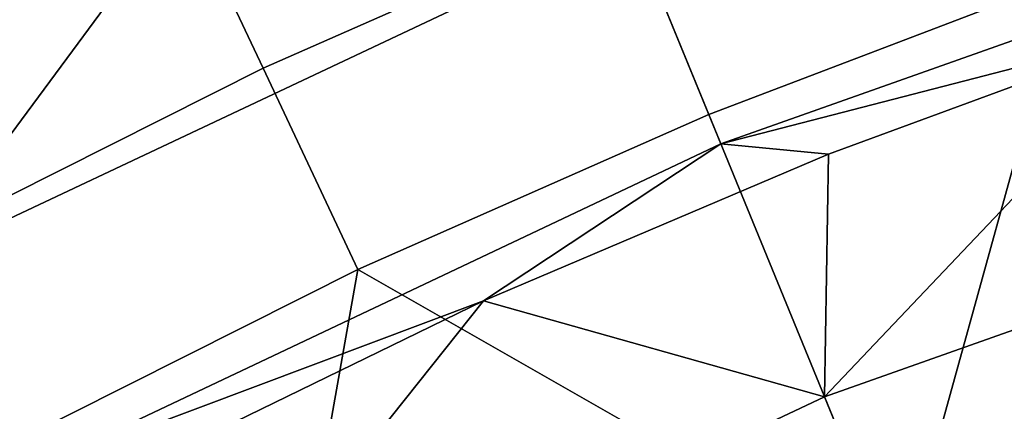
# Model space of a CAD drawing. Units: inches. Extents: x 91 to 540, y -174 to 276.
# Drawn here: x 218 to 245, y 234 to 245 of the extents above; entities that cross this region are included whole.
import ezdxf

# ---------------------------------------------------------------- set-up
doc = ezdxf.new("R2010")
doc.units = ezdxf.units.IN
doc.header["$MEASUREMENT"] = 0
doc.layers.add('Default', color=7, linetype='Continuous', true_color=0x000000)

msp = doc.modelspace()

# ---------------------------------------------------------------- linework, layer by layer
at = {"layer": 'Default', "color": 7}
for points in [[(256.522, 248.105, 6.072), (254.686, 254.265, 16.118), (234.675, 247.193, 16.118), (237.12, 241.24, 6.063)], [(222.634, 247.581, -42.9), (232.695, 252.014, -42.9), (234.494, 247.633, -48.446), (224.652, 243.297, -48.446)], [(234.494, 247.633, -48.446), (244.49, 251.448, -48.446), (246.505, 245.742, -52.156), (236.793, 242.035, -52.156)], [(211.552, 244.791, -37.222), (221.575, 249.829, -37.222), (222.634, 247.581, -42.9), (212.724, 242.601, -42.9)], [(237.12, 241.24, 6.063), (249.537, 244.443, 4.335), (256.522, 248.105, 6.072)], [(212.569, 242.889, 29.211), (222.495, 247.877, 29.211), (216.906, 246.655, 34.702)], [(222.495, 247.877, 29.211), (212.569, 242.889, 29.211), (215.182, 238.005, 16.118)], [(215.182, 238.005, 16.118), (234.675, 247.193, 16.118), (222.495, 247.877, 29.211)], [(212.724, 242.601, -42.9), (222.634, 247.581, -42.9), (224.652, 243.297, -48.446), (214.957, 238.425, -48.446)], [(224.652, 243.297, -48.446), (234.494, 247.633, -48.446), (236.793, 242.035, -52.156), (227.231, 237.823, -52.156)], [(237.12, 241.24, 6.063), (234.675, 247.193, 16.118), (215.182, 238.005, 16.118), (218.232, 232.302, 6.02)], [(241.982, 229.401, -55.837), (236.793, 242.035, -52.156), (246.505, 245.742, -52.156)], [(260.181, 235.833, -55.837), (241.982, 229.401, -55.837), (246.505, 245.742, -52.156)], [(237.12, 241.24, 6.063), (240.054, 240.957, 4.335), (249.537, 244.443, 4.335)], [(240.054, 240.957, 4.335), (239.946, 234.357, -1.993), (249.537, 244.443, 4.335)], [(239.946, 234.357, -1.993), (258.65, 240.967, -1.993), (249.537, 244.443, 4.335)], [(214.957, 238.425, -48.446), (224.652, 243.297, -48.446), (227.231, 237.823, -52.156), (217.812, 233.089, -52.156)], [(227.231, 237.823, -52.156), (236.793, 242.035, -52.156), (241.982, 229.401, -55.837)], [(218.232, 232.302, 6.02), (230.66, 236.964, 4.335), (237.12, 241.24, 6.063)], [(230.66, 236.964, 4.335), (240.054, 240.957, 4.335), (237.12, 241.24, 6.063)], [(230.66, 236.964, 4.335), (239.946, 234.357, -1.993), (240.054, 240.957, 4.335)], [(242.359, 228.483, -7.677), (260.464, 234.882, -7.677), (258.65, 240.967, -1.993), (239.946, 234.357, -1.993)], [(196.858, 226.983, 16.118), (200.467, 221.615, 6.02), (218.232, 232.302, 6.02), (215.182, 238.005, 16.118)], [(224.254, 221.045, -55.837), (217.812, 233.089, -52.156), (227.231, 237.823, -52.156)], [(241.982, 229.401, -55.837), (224.254, 221.045, -55.837), (227.231, 237.823, -52.156)], [(218.232, 232.302, 6.02), (221.394, 232.465, 4.335), (230.66, 236.964, 4.335)], [(221.394, 232.465, 4.335), (221.727, 225.77, -1.993), (230.66, 236.964, 4.335)], [(230.66, 236.964, 4.335), (221.727, 225.77, -1.993), (239.946, 234.357, -1.993)], [(241.982, 229.401, -55.837), (260.181, 235.833, -55.837), (255.641, 219.869, -59.281)], [(244.979, 222.105, -13.028), (262.434, 228.274, -13.028), (260.464, 234.882, -7.677), (242.359, 228.483, -7.677)], [(224.722, 220.17, -7.677), (242.359, 228.483, -7.677), (239.946, 234.357, -1.993), (221.727, 225.77, -1.993)]]:
    msp.add_3dface(points, dxfattribs=at)

doc.saveas('drawing.dxf')
